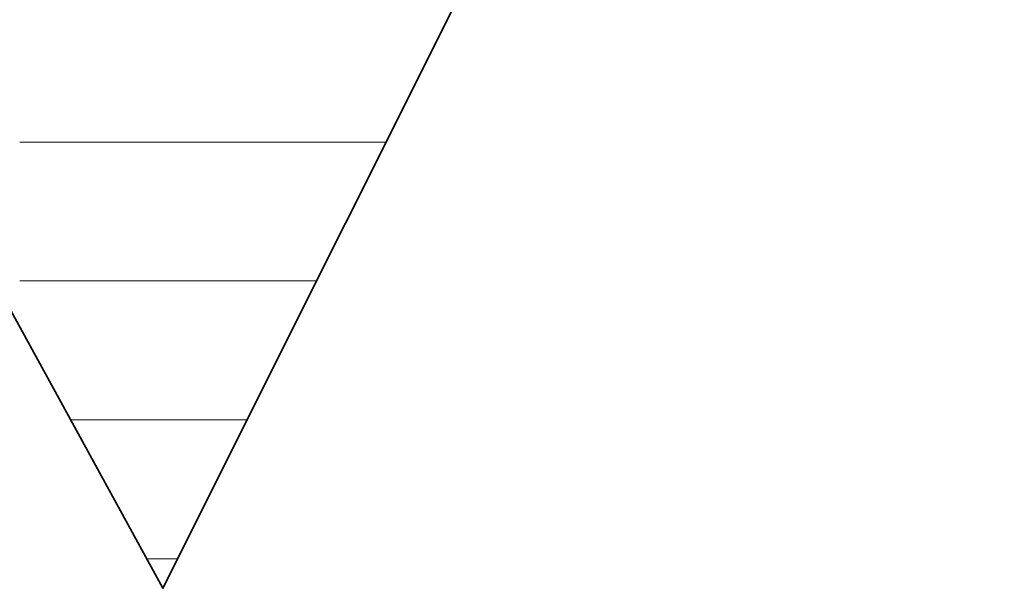
# Model space of a CAD drawing. Units: millimetres. Extents: x 59 to 11996, y 24 to 8424.
# Drawn here: x 8649 to 8699, y 370 to 398 of the extents above; entities that cross this region are included whole.
import ezdxf

# ---------------------------------------------------------------- set-up
doc = ezdxf.new("R2010")
doc.units = ezdxf.units.MM
doc.header["$MEASUREMENT"] = 0
doc.layers.add('(1) Shape lines', color=7, linetype='Continuous', lineweight=35)
doc.layers.add('(9) Sheet', color=7, linetype='Continuous', lineweight=35)

# ---------------------------------------------------------------- blocks, each defined once
blk = doc.blocks.new('HATCH_935_1bd8cfce-0147-4440-addc-8400e386cc98')
at = {"layer": '(1) Shape lines', "color": 0, "lineweight": 9}
for p, q in [((8648.964, 392), (8648.895, 392)), ((8648.967, 385), (8648.895, 385))]:
    blk.add_line(p, q, dxfattribs=at)
blk = doc.blocks.new('HATCH_936_379f2a2c-df1e-4576-8eb9-bdef16ccb60d')
at = {"layer": '(1) Shape lines', "color": 0, "lineweight": 9}
for p, q in [((8648.968, 392), (8648.964, 392)), ((8648.968, 385), (8648.967, 385))]:
    blk.add_line(p, q, dxfattribs=at)
blk = doc.blocks.new('HATCH_939_8ccbef21-b4dd-48e1-8486-a85e048bf368')
at = {"layer": '(1) Shape lines', "color": 0, "lineweight": 9}
for p, q in [((8648.988, 392), (8648.968, 392)), ((8648.989, 385), (8648.968, 385))]:
    blk.add_line(p, q, dxfattribs=at)
blk = doc.blocks.new('HATCH_940_5795ab3d-eb15-443d-9879-72aa6e690eef')
at = {"layer": '(1) Shape lines', "color": 0, "lineweight": 9}
for p, q in [((8648.989, 392), (8648.988, 392)), ((8648.989, 385), (8648.989, 385))]:
    blk.add_line(p, q, dxfattribs=at)
blk = doc.blocks.new('HATCH_943_9d5c4ffd-852f-4fcd-834b-5832c10d71bc')
at = {"layer": '(1) Shape lines', "color": 0, "lineweight": 9}
for p, q in [((8649.306, 392), (8648.989, 392)), ((8649.321, 385), (8648.989, 385))]:
    blk.add_line(p, q, dxfattribs=at)
blk = doc.blocks.new('HATCH_944_162aeb57-551f-4dd0-a38f-cd3370d13e77')
at = {"layer": '(1) Shape lines', "color": 0, "lineweight": 9}
for p, q in [((8649.327, 392), (8649.306, 392)), ((8649.327, 385), (8649.321, 385))]:
    blk.add_line(p, q, dxfattribs=at)
blk = doc.blocks.new('HATCH_947_6ad69918-c7ce-43d6-95f4-75f0fb0b25d3')
at = {"layer": '(1) Shape lines', "color": 0, "lineweight": 9}
for p, q in [((8649.382, 392), (8649.327, 392)), ((8649.385, 385), (8649.327, 385))]:
    blk.add_line(p, q, dxfattribs=at)
blk = doc.blocks.new('HATCH_948_038fec23-84e1-4a11-9837-0ca094e9c453')
at = {"layer": '(1) Shape lines', "color": 0, "lineweight": 9}
for p, q in [((8649.386, 392), (8649.382, 392)), ((8649.386, 385), (8649.385, 385))]:
    blk.add_line(p, q, dxfattribs=at)
blk = doc.blocks.new('HATCH_951_510ef27b-9aad-4c7e-a028-3e5a1122ab62')
at = {"layer": '(1) Shape lines', "color": 0, "lineweight": 9}
for p, q in [((8650.123, 392), (8649.386, 392)), ((8650.157, 385), (8649.386, 385))]:
    blk.add_line(p, q, dxfattribs=at)
blk = doc.blocks.new('HATCH_952_5a5786d3-f5e8-4773-a8b4-982bcb0ca2e2')
at = {"layer": '(1) Shape lines', "color": 0, "lineweight": 9}
for p, q in [((8650.179, 392), (8650.123, 392)), ((8650.179, 385), (8650.157, 385))]:
    blk.add_line(p, q, dxfattribs=at)
blk = doc.blocks.new('HATCH_955_b2a27ebd-9f06-47e6-b826-65e249004b24')
at = {"layer": '(1) Shape lines', "color": 0, "lineweight": 9}
for p, q in [((8650.253, 392), (8650.179, 392)), ((8650.257, 385), (8650.179, 385))]:
    blk.add_line(p, q, dxfattribs=at)
blk = doc.blocks.new('HATCH_956_d08e2769-e8ba-4ce5-9eda-38f8acd7a522')
at = {"layer": '(1) Shape lines', "color": 0, "lineweight": 9}
for p, q in [((8650.259, 392), (8650.253, 392)), ((8650.259, 385), (8650.257, 385))]:
    blk.add_line(p, q, dxfattribs=at)
blk = doc.blocks.new('HATCH_959_a2078b17-0fdc-41cc-814e-e99f80035f1d')
at = {"layer": '(1) Shape lines', "color": 0, "lineweight": 9}
for p, q in [((8651.605, 392), (8650.259, 392)), ((8651.666, 385), (8650.259, 385)), ((8651.728, 378), (8651.466, 378))]:
    blk.add_line(p, q, dxfattribs=at)
blk = doc.blocks.new('HATCH_960_8e4fcc3b-9374-4a1c-a777-7e33d6e951bf')
at = {"layer": '(1) Shape lines', "color": 0, "lineweight": 9}
for p, q in [((8651.732, 392), (8651.605, 392)), ((8651.732, 385), (8651.666, 385)), ((8651.732, 378), (8651.728, 378))]:
    blk.add_line(p, q, dxfattribs=at)
blk = doc.blocks.new('HATCH_963_bab711ba-29fb-463b-827e-8417804c39ce')
at = {"layer": '(1) Shape lines', "color": 0, "lineweight": 9}
for p, q in [((8651.777, 392), (8651.732, 392)), ((8651.779, 385), (8651.732, 385)), ((8651.781, 378), (8651.732, 378))]:
    blk.add_line(p, q, dxfattribs=at)
blk = doc.blocks.new('HATCH_964_7aa8143e-ada7-4944-9008-2130aac808d0')
at = {"layer": '(1) Shape lines', "color": 0, "lineweight": 9}
for p, q in [((8651.781, 392), (8651.777, 392)), ((8651.781, 385), (8651.779, 385)), ((8651.781, 378), (8651.781, 378))]:
    blk.add_line(p, q, dxfattribs=at)
blk = doc.blocks.new('HATCH_967_811b0a03-3116-4098-9cc7-f7fdcb9002b2')
at = {"layer": '(1) Shape lines', "color": 0, "lineweight": 9}
for p, q in [((8652.732, 392), (8651.781, 392)), ((8652.777, 385), (8651.781, 385)), ((8652.821, 378), (8651.781, 378))]:
    blk.add_line(p, q, dxfattribs=at)
blk = doc.blocks.new('HATCH_968_ab2978d2-cc88-4cd6-aa7f-efcb0774684e')
at = {"layer": '(1) Shape lines', "color": 0, "lineweight": 9}
for p, q in [((8652.837, 392), (8652.732, 392)), ((8652.837, 385), (8652.777, 385)), ((8652.837, 378), (8652.821, 378))]:
    blk.add_line(p, q, dxfattribs=at)
blk = doc.blocks.new('HATCH_971_deb07298-d3a6-44b9-990d-a3233ef5d770')
at = {"layer": '(1) Shape lines', "color": 0, "lineweight": 9}
for p, q in [((8652.839, 392), (8652.837, 392)), ((8652.839, 385), (8652.837, 385)), ((8652.839, 378), (8652.837, 378))]:
    blk.add_line(p, q, dxfattribs=at)
blk = doc.blocks.new('HATCH_972_9acc4bc2-924c-4eb5-8acc-235b5685cf71')
at = {"layer": '(1) Shape lines', "color": 0, "lineweight": 9}
for p, q in [((8652.839, 392), (8652.839, 392)), ((8652.839, 385), (8652.839, 385)), ((8652.839, 378), (8652.839, 378))]:
    blk.add_line(p, q, dxfattribs=at)
blk = doc.blocks.new('HATCH_975_0a5b30fd-e34f-4676-9c56-a74a5d0a9eb1')
at = {"layer": '(1) Shape lines', "color": 0, "lineweight": 9}
for p, q in [((8653.98, 392), (8652.839, 392)), ((8654.034, 385), (8652.839, 385)), ((8654.088, 378), (8652.839, 378))]:
    blk.add_line(p, q, dxfattribs=at)
blk = doc.blocks.new('HATCH_976_c3bf18d0-e82c-4d1e-ba82-02efe916bcd2')
at = {"layer": '(1) Shape lines', "color": 0, "lineweight": 9}
for p, q in [((8654.125, 392), (8653.98, 392)), ((8654.125, 385), (8654.034, 385)), ((8654.125, 378), (8654.088, 378))]:
    blk.add_line(p, q, dxfattribs=at)
blk = doc.blocks.new('HATCH_979_7b90642c-f51b-43fd-9df1-f6b6089d22be')
at = {"layer": '(1) Shape lines', "color": 0, "lineweight": 9}
for p, q in [((8654.187, 392), (8654.125, 392)), ((8654.19, 385), (8654.125, 385)), ((8654.193, 378), (8654.125, 378))]:
    blk.add_line(p, q, dxfattribs=at)
blk = doc.blocks.new('HATCH_980_561477fb-72ed-49a2-b5de-5c03059b182c')
at = {"layer": '(1) Shape lines', "color": 0, "lineweight": 9}
for p, q in [((8654.195, 392), (8654.187, 392)), ((8654.195, 385), (8654.19, 385)), ((8654.195, 378), (8654.193, 378))]:
    blk.add_line(p, q, dxfattribs=at)
blk = doc.blocks.new('HATCH_983_7639651b-05df-4c9c-b998-2a9f6b09e4c4')
at = {"layer": '(1) Shape lines', "color": 0, "lineweight": 9}
for p, q in [((8655.389, 392), (8654.195, 392)), ((8655.447, 385), (8654.195, 385)), ((8655.504, 378), (8654.195, 378)), ((8655.561, 371), (8655.301, 371))]:
    blk.add_line(p, q, dxfattribs=at)
blk = doc.blocks.new('HATCH_984_5fd0e4c6-63b5-4806-a352-d11e91ecb7e1')
at = {"layer": '(1) Shape lines', "color": 0, "lineweight": 9}
for p, q in [((8655.565, 392), (8655.389, 392)), ((8655.565, 385), (8655.447, 385)), ((8655.565, 378), (8655.504, 378)), ((8655.565, 371), (8655.561, 371))]:
    blk.add_line(p, q, dxfattribs=at)
blk = doc.blocks.new('HATCH_987_6171adf3-716e-447c-aa11-f72d398b17fc')
at = {"layer": '(1) Shape lines', "color": 0, "lineweight": 9}
for p, q in [((8655.647, 392), (8655.565, 392)), ((8655.651, 385), (8655.565, 385)), ((8655.655, 378), (8655.565, 378)), ((8655.659, 371), (8655.565, 371))]:
    blk.add_line(p, q, dxfattribs=at)
blk = doc.blocks.new('HATCH_988_5b6b7961-4f94-4853-8510-fab0e4526476')
at = {"layer": '(1) Shape lines', "color": 0, "lineweight": 9}
for p, q in [((8655.659, 392), (8655.647, 392)), ((8655.659, 385), (8655.651, 385)), ((8655.659, 378), (8655.655, 378)), ((8655.659, 371), (8655.659, 371))]:
    blk.add_line(p, q, dxfattribs=at)
blk = doc.blocks.new('HATCH_991_40b942ea-d36e-40c9-8c91-e255f1c3beff')
at = {"layer": '(1) Shape lines', "color": 0, "lineweight": 9}
for p, q in [((8655.809, 392), (8655.659, 392)), ((8655.816, 385), (8655.659, 385)), ((8655.824, 378), (8655.659, 378)), ((8655.831, 371), (8655.659, 371))]:
    blk.add_line(p, q, dxfattribs=at)
blk = doc.blocks.new('HATCH_992_2e43aa86-3b32-4ae2-858e-3bd0cf3289ac')
at = {"layer": '(1) Shape lines', "color": 0, "lineweight": 9}
for p, q in [((8655.832, 392), (8655.809, 392)), ((8655.832, 385), (8655.816, 385)), ((8655.832, 378), (8655.824, 378)), ((8655.832, 371), (8655.831, 371))]:
    blk.add_line(p, q, dxfattribs=at)
blk = doc.blocks.new('HATCH_995_40db7e34-8e4e-4787-b36d-45b9ffcbb508')
at = {"layer": '(1) Shape lines', "color": 0, "lineweight": 9}
for p, q in [((8656.077, 392), (8655.832, 392)), ((8656.089, 385), (8655.832, 385)), ((8656.101, 378), (8655.832, 378)), ((8656.113, 371), (8655.832, 371))]:
    blk.add_line(p, q, dxfattribs=at)
blk = doc.blocks.new('HATCH_996_24b70d3f-6064-48c0-87eb-a15e27244712')
at = {"layer": '(1) Shape lines', "color": 0, "lineweight": 9}
for p, q in [((8656.115, 392), (8656.077, 392)), ((8656.115, 385), (8656.089, 385)), ((8656.115, 378), (8656.101, 378)), ((8656.115, 371), (8656.113, 371))]:
    blk.add_line(p, q, dxfattribs=at)
blk = doc.blocks.new('HATCH_999_4d4f6f70-0ae3-405a-af52-b67a80f3bc81')
at = {"layer": '(1) Shape lines', "color": 0, "lineweight": 9}
for p, q in [((8657.301, 392), (8656.115, 392)), ((8657.358, 385), (8656.115, 385)), ((8657.416, 378), (8656.115, 378)), ((8656.86, 371), (8656.115, 371))]:
    blk.add_line(p, q, dxfattribs=at)
blk = doc.blocks.new('HATCH_1000_a9a7bca9-f314-4854-b6e5-d3ebe4cac9a9')
at = {"layer": '(1) Shape lines', "color": 0, "lineweight": 9}
for p, q in [((8657.463, 392), (8657.301, 392)), ((8657.463, 385), (8657.358, 385)), ((8657.463, 378), (8657.416, 378))]:
    blk.add_line(p, q, dxfattribs=at)
blk = doc.blocks.new('HATCH_1003_a94cc4d0-5aff-4080-a45e-cbf681476bbc')
at = {"layer": '(1) Shape lines', "color": 0, "lineweight": 9}
for p, q in [((8657.739, 392), (8657.463, 392)), ((8657.752, 385), (8657.463, 385)), ((8657.765, 378), (8657.463, 378))]:
    blk.add_line(p, q, dxfattribs=at)
blk = doc.blocks.new('HATCH_1004_59ff64e5-2439-4f9f-b0ef-45a58d2da35b')
at = {"layer": '(1) Shape lines', "color": 0, "lineweight": 9}
for p, q in [((8657.775, 392), (8657.739, 392)), ((8657.775, 385), (8657.752, 385)), ((8657.775, 378), (8657.765, 378))]:
    blk.add_line(p, q, dxfattribs=at)
blk = doc.blocks.new('HATCH_1007_58cfe92b-2711-4011-b3af-9e881590656b')
at = {"layer": '(1) Shape lines', "color": 0, "lineweight": 9}
for p, q in [((8659.388, 392), (8657.775, 392)), ((8659.465, 385), (8657.775, 385)), ((8659.542, 378), (8657.775, 378))]:
    blk.add_line(p, q, dxfattribs=at)
blk = doc.blocks.new('HATCH_1008_5735d6fe-546f-4bad-88d3-162bfd0958fe')
at = {"layer": '(1) Shape lines', "color": 0, "lineweight": 9}
for p, q in [((8659.56, 392), (8659.388, 392)), ((8659.56, 385), (8659.465, 385)), ((8659.56, 378), (8659.542, 378))]:
    blk.add_line(p, q, dxfattribs=at)
blk = doc.blocks.new('HATCH_1011_eca26326-e6aa-4c73-9a86-0bb18d67f1ff')
at = {"layer": '(1) Shape lines', "color": 0, "lineweight": 9}
for p, q in [((8660.005, 392), (8659.56, 392)), ((8660.026, 385), (8659.56, 385)), ((8660.047, 378), (8659.56, 378))]:
    blk.add_line(p, q, dxfattribs=at)
blk = doc.blocks.new('HATCH_1012_b106b39d-51bf-437d-ba31-a515d82d9d00')
at = {"layer": '(1) Shape lines', "color": 0, "lineweight": 9}
for p, q in [((8660.049, 392), (8660.005, 392)), ((8660.049, 385), (8660.026, 385)), ((8660.049, 378), (8660.047, 378))]:
    blk.add_line(p, q, dxfattribs=at)
blk = doc.blocks.new('HATCH_1015_1c95fdb7-6549-4d7d-b5fb-30fcc8cda285')
at = {"layer": '(1) Shape lines', "color": 0, "lineweight": 9}
for p, q in [((8661.841, 392), (8660.049, 392)), ((8661.924, 385), (8660.049, 385)), ((8660.365, 378), (8660.049, 378))]:
    blk.add_line(p, q, dxfattribs=at)
blk = doc.blocks.new('HATCH_1016_fe1e76df-837e-4d7f-bfc6-8f24a195f8d6')
at = {"layer": '(1) Shape lines', "color": 0, "lineweight": 9}
for p, q in [((8661.97, 392), (8661.841, 392)), ((8661.97, 385), (8661.924, 385))]:
    blk.add_line(p, q, dxfattribs=at)
blk = doc.blocks.new('HATCH_1019_9438e879-f8d8-4b13-8b81-17d7d6667c5a')
at = {"layer": '(1) Shape lines', "color": 0, "lineweight": 9}
for p, q in [((8662.639, 392), (8661.97, 392)), ((8662.67, 385), (8661.97, 385))]:
    blk.add_line(p, q, dxfattribs=at)
blk = doc.blocks.new('HATCH_1020_fc6c8373-15a1-493e-8a7b-65ddeedf0d91')
at = {"layer": '(1) Shape lines', "color": 0, "lineweight": 9}
for p, q in [((8662.68, 392), (8662.639, 392)), ((8662.68, 385), (8662.67, 385))]:
    blk.add_line(p, q, dxfattribs=at)
blk = doc.blocks.new('HATCH_1023_53ddd989-8270-40e6-a82c-bc8f2e7d957d')
at = {"layer": '(1) Shape lines', "color": 0, "lineweight": 9}
for p, q in [((8663.068, 392), (8662.68, 392)), ((8663.086, 385), (8662.68, 385))]:
    blk.add_line(p, q, dxfattribs=at)
blk = doc.blocks.new('HATCH_1024_8d326c13-a813-4e6a-82ec-b63d4790db27')
at = {"layer": '(1) Shape lines', "color": 0, "lineweight": 9}
for p, q in [((8663.09, 392), (8663.068, 392)), ((8663.09, 385), (8663.086, 385))]:
    blk.add_line(p, q, dxfattribs=at)
blk = doc.blocks.new('HATCH_1029_48d1afc2-482c-447e-bb7c-20126747cd77')
at = {"layer": '(1) Shape lines', "color": 0, "lineweight": 9}
for p, q in [((8663.243, 392), (8663.09, 392)), ((8663.25, 385), (8663.09, 385))]:
    blk.add_line(p, q, dxfattribs=at)
blk = doc.blocks.new('HATCH_1030_6747da88-5854-4b62-b5ab-f972034b0d8e')
at = {"layer": '(1) Shape lines', "color": 0, "lineweight": 9}
for p, q in [((8663.252, 392), (8663.243, 392)), ((8663.252, 385), (8663.25, 385))]:
    blk.add_line(p, q, dxfattribs=at)
blk = doc.blocks.new('HATCH_1035_7e50c1f0-6cc6-4743-bf94-aab31081147f')
at = {"layer": '(1) Shape lines', "color": 0, "lineweight": 9}
for p, q in [((8663.266, 392), (8663.252, 392)), ((8663.267, 385), (8663.252, 385))]:
    blk.add_line(p, q, dxfattribs=at)
blk = doc.blocks.new('HATCH_1036_5fdeb156-3ae6-45b8-afa1-ba9771af1926')
at = {"layer": '(1) Shape lines', "color": 0, "lineweight": 9}
for p, q in [((8663.267, 392), (8663.266, 392)), ((8663.267, 385), (8663.267, 385))]:
    blk.add_line(p, q, dxfattribs=at)
blk = doc.blocks.new('HATCH_1041_9e22ee60-9c90-4468-a910-5a764028c383')
at = {"layer": '(1) Shape lines', "color": 0, "lineweight": 9}
for p, q in [((8663.52, 392), (8663.267, 392)), ((8663.532, 385), (8663.267, 385))]:
    blk.add_line(p, q, dxfattribs=at)
blk = doc.blocks.new('HATCH_1042_1ffecdce-4f78-439d-8f6f-a48ecdd853e3')
at = {"layer": '(1) Shape lines', "color": 0, "lineweight": 9}
for p, q in [((8663.533, 392), (8663.52, 392)), ((8663.533, 385), (8663.532, 385))]:
    blk.add_line(p, q, dxfattribs=at)
blk = doc.blocks.new('HATCH_1047_d784dcbe-d152-4ed0-8a68-f87ab5f3d77f')
at = {"layer": '(1) Shape lines', "color": 0, "lineweight": 9}
for p, q in [((8663.567, 392), (8663.533, 392)), ((8663.569, 385), (8663.533, 385))]:
    blk.add_line(p, q, dxfattribs=at)
blk = doc.blocks.new('HATCH_1048_22472efc-f8b8-48ed-ae51-9d9c505afe81')
at = {"layer": '(1) Shape lines', "color": 0, "lineweight": 9}
for p, q in [((8663.569, 392), (8663.567, 392)), ((8663.569, 385), (8663.569, 385))]:
    blk.add_line(p, q, dxfattribs=at)
blk = doc.blocks.new('HATCH_1053_5f589f6b-f3da-4a0e-a613-6fc6804783f9')
at = {"layer": '(1) Shape lines', "color": 0, "lineweight": 9}
for p, q in [((8663.999, 392), (8663.569, 392)), ((8663.87, 385), (8663.569, 385))]:
    blk.add_line(p, q, dxfattribs=at)
blk = doc.blocks.new('HATCH_1054_0f21edc3-e1fa-4b77-8deb-31d708f70017')
at = {"layer": '(1) Shape lines', "color": 0, "lineweight": 9}
blk.add_line((8664.017, 392), (8663.999, 392), dxfattribs=at)
blk = doc.blocks.new('HATCH_1059_49f4f5d2-c384-429d-ad21-6ab8b1d5651a')
at = {"layer": '(1) Shape lines', "color": 0, "lineweight": 9}
blk.add_line((8664.082, 392), (8664.017, 392), dxfattribs=at)
blk = doc.blocks.new('HATCH_1060_e7da6313-ab9d-457c-8de9-5341c35100b9')
at = {"layer": '(1) Shape lines', "color": 0, "lineweight": 9}
blk.add_line((8664.085, 392), (8664.082, 392), dxfattribs=at)
blk = doc.blocks.new('HATCH_1065_110e6d75-c3fd-41ab-847e-16c7dde9889a')
at = {"layer": '(1) Shape lines', "color": 0, "lineweight": 9}
blk.add_line((8664.694, 392), (8664.085, 392), dxfattribs=at)
blk = doc.blocks.new('HATCH_1066_11d07f7c-5132-470b-a359-ec63072b154e')
at = {"layer": '(1) Shape lines', "color": 0, "lineweight": 9}
blk.add_line((8664.714, 392), (8664.694, 392), dxfattribs=at)
blk = doc.blocks.new('HATCH_1071_1e592926-ddb4-4aac-b33a-ac50af5f26db')
at = {"layer": '(1) Shape lines', "color": 0, "lineweight": 9}
blk.add_line((8664.756, 392), (8664.714, 392), dxfattribs=at)
blk = doc.blocks.new('HATCH_1072_3d99ee79-e153-4f31-8846-d200fcbc3952')
at = {"layer": '(1) Shape lines', "color": 0, "lineweight": 9}
blk.add_line((8664.758, 392), (8664.756, 392), dxfattribs=at)
blk = doc.blocks.new('HATCH_1077_3b36a81d-2999-4c71-a698-2cd8973f8066')
at = {"layer": '(1) Shape lines', "color": 0, "lineweight": 9}
blk.add_line((8664.865, 392), (8664.758, 392), dxfattribs=at)
blk = doc.blocks.new('HATCH_1078_d8012d2f-475e-47aa-a8b5-ac99dd9d1675')
at = {"layer": '(1) Shape lines', "color": 0, "lineweight": 9}
blk.add_line((8664.868, 392), (8664.865, 392), dxfattribs=at)
blk = doc.blocks.new('HATCH_1083_b07f49a2-3c5b-4825-92f9-a3cd717e31fe')
at = {"layer": '(1) Shape lines', "color": 0, "lineweight": 9}
blk.add_line((8665.677, 392), (8664.868, 392), dxfattribs=at)
blk = doc.blocks.new('HATCH_1084_4c09308f-18b1-414c-9fcb-118df936a630')
at = {"layer": '(1) Shape lines', "color": 0, "lineweight": 9}
blk.add_line((8665.695, 392), (8665.677, 392), dxfattribs=at)
blk = doc.blocks.new('HATCH_1089_b83fa895-1620-42fb-af46-882fd4e513bd')
at = {"layer": '(1) Shape lines', "color": 0, "lineweight": 9}
blk.add_line((8665.804, 392), (8665.695, 392), dxfattribs=at)
blk = doc.blocks.new('HATCH_1090_d330d87d-1cb1-43ef-8a49-30d49520e6ad')
at = {"layer": '(1) Shape lines', "color": 0, "lineweight": 9}
blk.add_line((8665.806, 392), (8665.804, 392), dxfattribs=at)
blk = doc.blocks.new('HATCH_1095_96596f89-35b4-4a88-9cad-5692e8cb5b25')
at = {"layer": '(1) Shape lines', "color": 0, "lineweight": 9}
blk.add_line((8665.97, 392), (8665.806, 392), dxfattribs=at)
blk = doc.blocks.new('HATCH_1096_621489a4-8ae3-4dfc-b042-0f67f7d4182b')
at = {"layer": '(1) Shape lines', "color": 0, "lineweight": 9}
blk.add_line((8665.973, 392), (8665.97, 392), dxfattribs=at)
blk = doc.blocks.new('HATCH_1101_9bfec36b-5ac0-44dd-8109-b28dc364477a')
at = {"layer": '(1) Shape lines', "color": 0, "lineweight": 9}
blk.add_line((8667.212, 392), (8665.973, 392), dxfattribs=at)
blk = doc.blocks.new('HATCH_1102_b244e4b3-570d-4cc2-8439-5ddd49d57501')
at = {"layer": '(1) Shape lines', "color": 0, "lineweight": 9}
blk.add_line((8667.215, 392), (8667.212, 392), dxfattribs=at)
blk = doc.blocks.new('HATCH_1107_c7d34b41-affc-4841-857c-c8052062f247')
at = {"layer": '(1) Shape lines', "color": 0, "lineweight": 9}
blk.add_line((8667.375, 392), (8667.215, 392), dxfattribs=at)
blk = doc.blocks.new('GROUP_0_087bc1fe-12bc-4c67-908c-7a342af1ab36')
at = {"layer": '(9) Sheet', "color": 7, "linetype": 'Continuous', "lineweight": 35, "ltscale": 20}
blk.add_lwpolyline([(8450.611, 553.38), (8498.432, 629.306), (8547.768, 535.192), (8603.948, 629.272), (8655.565, 535.178), (8709.449, 629.272), (8748.184, 553.38), (8656.115, 369.513), (8603.196, 466.111), (8548.308, 369.513)], close=True, dxfattribs=at)
at = {"layer": '(1) Shape lines', "color": 154, "linetype": 'ByBlock'}
for name in ['HATCH_1090_d330d87d-1cb1-43ef-8a49-30d49520e6ad', 'HATCH_1095_96596f89-35b4-4a88-9cad-5692e8cb5b25', 'HATCH_1096_621489a4-8ae3-4dfc-b042-0f67f7d4182b', 'HATCH_1101_9bfec36b-5ac0-44dd-8109-b28dc364477a', 'HATCH_1102_b244e4b3-570d-4cc2-8439-5ddd49d57501', 'HATCH_1107_c7d34b41-affc-4841-857c-c8052062f247', 'HATCH_935_1bd8cfce-0147-4440-addc-8400e386cc98', 'HATCH_936_379f2a2c-df1e-4576-8eb9-bdef16ccb60d', 'HATCH_939_8ccbef21-b4dd-48e1-8486-a85e048bf368', 'HATCH_940_5795ab3d-eb15-443d-9879-72aa6e690eef', 'HATCH_943_9d5c4ffd-852f-4fcd-834b-5832c10d71bc', 'HATCH_944_162aeb57-551f-4dd0-a38f-cd3370d13e77', 'HATCH_947_6ad69918-c7ce-43d6-95f4-75f0fb0b25d3', 'HATCH_948_038fec23-84e1-4a11-9837-0ca094e9c453', 'HATCH_951_510ef27b-9aad-4c7e-a028-3e5a1122ab62', 'HATCH_952_5a5786d3-f5e8-4773-a8b4-982bcb0ca2e2', 'HATCH_1016_fe1e76df-837e-4d7f-bfc6-8f24a195f8d6', 'HATCH_1019_9438e879-f8d8-4b13-8b81-17d7d6667c5a', 'HATCH_1020_fc6c8373-15a1-493e-8a7b-65ddeedf0d91', 'HATCH_1023_53ddd989-8270-40e6-a82c-bc8f2e7d957d', 'HATCH_1024_8d326c13-a813-4e6a-82ec-b63d4790db27', 'HATCH_1029_48d1afc2-482c-447e-bb7c-20126747cd77', 'HATCH_1030_6747da88-5854-4b62-b5ab-f972034b0d8e', 'HATCH_1035_7e50c1f0-6cc6-4743-bf94-aab31081147f', 'HATCH_1036_5fdeb156-3ae6-45b8-afa1-ba9771af1926', 'HATCH_1041_9e22ee60-9c90-4468-a910-5a764028c383', 'HATCH_1042_1ffecdce-4f78-439d-8f6f-a48ecdd853e3', 'HATCH_1047_d784dcbe-d152-4ed0-8a68-f87ab5f3d77f', 'HATCH_1048_22472efc-f8b8-48ed-ae51-9d9c505afe81', 'HATCH_1053_5f589f6b-f3da-4a0e-a613-6fc6804783f9', 'HATCH_1054_0f21edc3-e1fa-4b77-8deb-31d708f70017', 'HATCH_1059_49f4f5d2-c384-429d-ad21-6ab8b1d5651a', 'HATCH_1060_e7da6313-ab9d-457c-8de9-5341c35100b9', 'HATCH_1065_110e6d75-c3fd-41ab-847e-16c7dde9889a', 'HATCH_1066_11d07f7c-5132-470b-a359-ec63072b154e', 'HATCH_1071_1e592926-ddb4-4aac-b33a-ac50af5f26db', 'HATCH_1072_3d99ee79-e153-4f31-8846-d200fcbc3952', 'HATCH_1077_3b36a81d-2999-4c71-a698-2cd8973f8066', 'HATCH_1078_d8012d2f-475e-47aa-a8b5-ac99dd9d1675', 'HATCH_1083_b07f49a2-3c5b-4825-92f9-a3cd717e31fe', 'HATCH_1084_4c09308f-18b1-414c-9fcb-118df936a630', 'HATCH_1089_b83fa895-1620-42fb-af46-882fd4e513bd', 'HATCH_955_b2a27ebd-9f06-47e6-b826-65e249004b24', 'HATCH_956_d08e2769-e8ba-4ce5-9eda-38f8acd7a522', 'HATCH_959_a2078b17-0fdc-41cc-814e-e99f80035f1d', 'HATCH_960_8e4fcc3b-9374-4a1c-a777-7e33d6e951bf', 'HATCH_963_bab711ba-29fb-463b-827e-8417804c39ce', 'HATCH_964_7aa8143e-ada7-4944-9008-2130aac808d0', 'HATCH_967_811b0a03-3116-4098-9cc7-f7fdcb9002b2', 'HATCH_968_ab2978d2-cc88-4cd6-aa7f-efcb0774684e', 'HATCH_971_deb07298-d3a6-44b9-990d-a3233ef5d770', 'HATCH_972_9acc4bc2-924c-4eb5-8acc-235b5685cf71', 'HATCH_975_0a5b30fd-e34f-4676-9c56-a74a5d0a9eb1', 'HATCH_976_c3bf18d0-e82c-4d1e-ba82-02efe916bcd2', 'HATCH_1004_59ff64e5-2439-4f9f-b0ef-45a58d2da35b', 'HATCH_1007_58cfe92b-2711-4011-b3af-9e881590656b', 'HATCH_1008_5735d6fe-546f-4bad-88d3-162bfd0958fe', 'HATCH_1011_eca26326-e6aa-4c73-9a86-0bb18d67f1ff', 'HATCH_1012_b106b39d-51bf-437d-ba31-a515d82d9d00', 'HATCH_1015_1c95fdb7-6549-4d7d-b5fb-30fcc8cda285', 'HATCH_979_7b90642c-f51b-43fd-9df1-f6b6089d22be', 'HATCH_980_561477fb-72ed-49a2-b5de-5c03059b182c', 'HATCH_983_7639651b-05df-4c9c-b998-2a9f6b09e4c4', 'HATCH_984_5fd0e4c6-63b5-4806-a352-d11e91ecb7e1', 'HATCH_987_6171adf3-716e-447c-aa11-f72d398b17fc', 'HATCH_988_5b6b7961-4f94-4853-8510-fab0e4526476', 'HATCH_991_40b942ea-d36e-40c9-8c91-e255f1c3beff', 'HATCH_992_2e43aa86-3b32-4ae2-858e-3bd0cf3289ac', 'HATCH_995_40db7e34-8e4e-4787-b36d-45b9ffcbb508', 'HATCH_996_24b70d3f-6064-48c0-87eb-a15e27244712', 'HATCH_999_4d4f6f70-0ae3-405a-af52-b67a80f3bc81', 'HATCH_1000_a9a7bca9-f314-4854-b6e5-d3ebe4cac9a9', 'HATCH_1003_a94cc4d0-5aff-4080-a45e-cbf681476bbc']:
    blk.add_blockref(name, (0, 0), dxfattribs=at)

msp = doc.modelspace()

# ---------------------------------------------------------------- block references
at = {"color": 7, "linetype": 'ByBlock'}
msp.add_blockref('GROUP_0_087bc1fe-12bc-4c67-908c-7a342af1ab36', (0, 0), dxfattribs=at)

doc.saveas('drawing.dxf')
